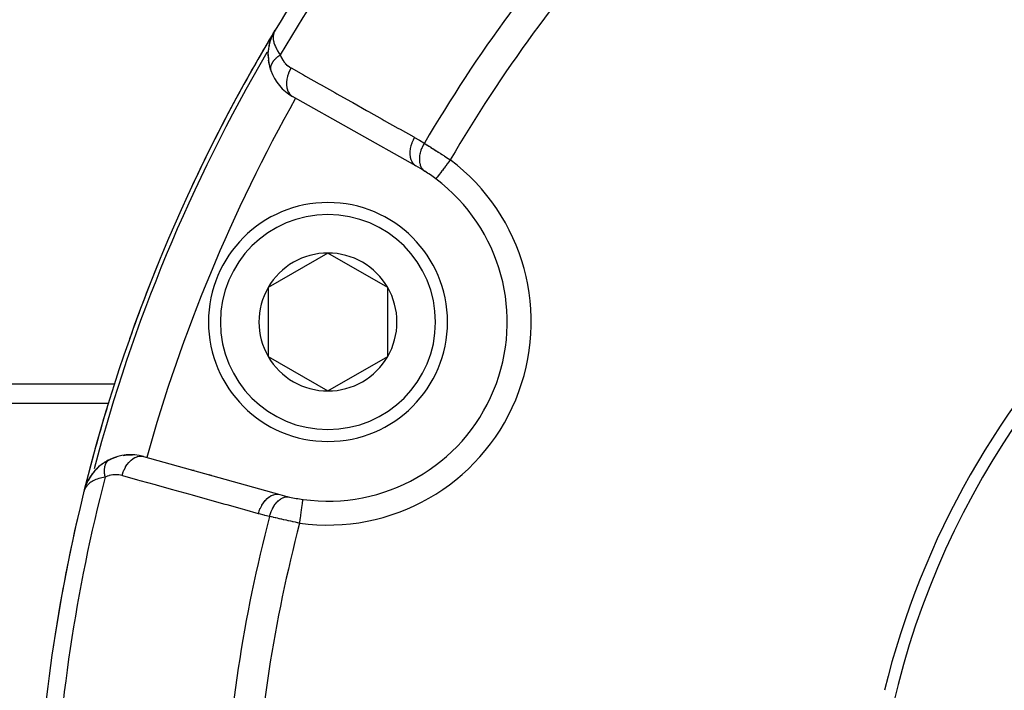
# Model space of a CAD drawing. Units: millimetres. Extents: x -288 to 478, y -333 to 333.
# Drawn here: x 142 to 183, y -6 to 22 of the extents above; entities that cross this region are included whole.
import ezdxf

# ---------------------------------------------------------------- set-up
doc = ezdxf.new("R2010")
doc.units = ezdxf.units.MM
doc.linetypes.add('DASHED', pattern=[9.652, 8.128, -1.524])
doc.layers.add('nevidi', color=4, linetype='DASHED')

msp = doc.modelspace()

# ---------------------------------------------------------------- linework, layer by layer
at = {"color": 2}
for p, q in [((152.817, 20.948), (152.891, 21.087)), ((152.819, 20.952), (152.891, 21.087)), ((152.821, 20.956), (152.891, 21.087)), ((152.824, 20.96), (152.89, 21.087)), ((152.824, 20.96), (152.89, 21.087)), ((152.828, 20.968), (152.89, 21.086)), ((152.828, 20.968), (152.89, 21.086)), ((152.828, 20.969), (152.89, 21.086)), ((152.83, 20.972), (152.889, 21.085)), ((152.83, 20.972), (152.889, 21.085)), ((152.838, 20.986), (152.888, 21.082)), ((152.839, 20.987), (152.889, 21.084)), ((152.84, 20.987), (152.887, 21.078)), ((152.841, 20.99), (152.888, 21.08)), ((152.845, 20.994), (152.884, 21.071)), ((152.846, 20.997), (152.885, 21.075)), ((152.847, 20.998), (152.881, 21.067)), ((152.847, 20.998), (152.881, 21.067)), ((152.85, 21.002), (152.879, 21.06)), ((152.852, 21.006), (152.877, 21.056)), ((152.852, 21.006), (152.877, 21.056)), ((152.855, 21.009), (152.874, 21.049)), ((152.858, 21.013), (152.871, 21.042)), ((152.86, 21.016), (152.862, 21.02)), ((152.897, 21.1), (152.915, 21.134)), ((152.897, 21.1), (152.915, 21.134)), ((152.897, 21.1), (152.915, 21.134)), ((152.897, 21.099), (152.915, 21.134)), ((152.897, 21.099), (152.915, 21.134)), ((152.897, 21.099), (152.915, 21.134)), ((152.897, 21.099), (152.915, 21.134)), ((152.897, 21.099), (152.915, 21.134)), ((152.898, 21.101), (152.915, 21.134)), ((152.898, 21.101), (152.915, 21.134)), ((152.898, 21.1), (152.915, 21.134)), ((152.898, 21.1), (152.915, 21.134)), ((152.899, 21.102), (152.915, 21.134)), ((152.899, 21.102), (152.915, 21.134)), ((152.9, 21.104), (152.915, 21.134)), ((152.9, 21.103), (152.915, 21.134)), ((152.901, 21.106), (152.915, 21.134)), ((152.901, 21.105), (152.915, 21.134)), ((152.901, 21.105), (152.915, 21.134)), ((152.905, 21.111), (152.915, 21.134)), ((152.905, 21.111), (152.915, 21.134)), ((152.666, 20.484), (152.699, 20.629)), ((152.668, 20.494), (152.724, 20.711)), ((152.721, 20.703), (152.719, 20.697)), ((152.73, 20.727), (152.809, 20.933)), ((152.73, 20.727), (152.807, 20.929)), ((152.634, 20.24), (152.632, 20.223)), ((152.634, 20.24), (152.662, 20.469)), ((152.634, 20.24), (152.649, 20.389)), ((152.633, 19.968), (152.629, 20.137)), ((152.668, 19.706), (152.641, 19.877)), ((152.735, 19.456), (152.689, 19.613)), ((158.807, 15.452), (153.647, 18.359)), ((159.64, 14.908), (159.639, 14.907)), ((155.126, 11.804), (152.626, 10.361)), ((157.626, 10.361), (155.126, 11.804)), ((152.626, 10.361), (152.626, 7.474)), ((157.626, 8.918), (157.626, 10.361)), ((157.626, 7.474), (157.626, 8.918)), ((152.626, 7.474), (155.126, 6.031)), ((155.126, 6.031), (157.626, 7.474)), ((134.868, 5.514), (145.945, 5.514)), ((145.742, 3.014), (145.549, 2.867)), ((145.955, 3.139), (145.759, 3.027)), ((145.962, 3.143), (145.981, 3.154)), ((145.982, 3.155), (145.997, 3.163)), ((147.404, 3.288), (153.108, 1.694)), ((145.211, 2.483), (145.196, 2.459)), ((145.347, 2.659), (145.216, 2.491)), ((145.36, 2.676), (145.348, 2.661)), ((145.536, 2.854), (145.368, 2.687)), ((149.433, 2.721), (149.527, 2.695)), ((149.527, 2.695), (149.433, 2.721)), ((150.162, 2.517), (150.256, 2.491)), ((150.256, 2.491), (150.162, 2.517)), ((144.996, 2.071), (144.995, 2.068)), ((145.195, 2.456), (145.092, 2.285)), ((144.936, 1.88), (144.925, 1.843)), ((144.936, 1.88), (144.925, 1.843)), ((144.936, 1.878), (144.925, 1.843)), ((144.934, 1.877), (144.925, 1.843)), ((144.935, 1.876), (144.925, 1.843)), ((144.935, 1.875), (144.925, 1.843)), ((144.935, 1.874), (144.925, 1.843)), ((144.935, 1.873), (144.925, 1.843)), ((144.935, 1.871), (144.925, 1.843)), ((144.934, 1.87), (144.925, 1.843)), ((144.934, 1.869), (144.925, 1.843)), ((144.934, 1.868), (144.925, 1.843)), ((144.977, 2.011), (144.94, 1.893)), ((144.978, 2.013), (144.941, 1.894)), ((144.975, 2), (144.942, 1.897)), ((144.973, 1.991), (144.944, 1.901)), ((144.972, 1.987), (144.945, 1.903)), ((144.971, 1.982), (144.946, 1.906)), ((144.971, 1.978), (144.948, 1.91)), ((144.967, 1.965), (144.95, 1.915)), ((144.969, 1.969), (144.953, 1.922)), ((144.969, 1.965), (144.957, 1.931)), ((144.977, 2.009), (144.971, 1.991)), ((144.976, 2.004), (144.972, 1.991)), ((144.986, 2.043), (144.977, 2.013)), ((144.986, 2.043), (144.977, 2.013)), ((144.986, 2.042), (144.977, 2.013)), ((144.986, 2.041), (144.977, 2.013)), ((144.985, 2.039), (144.977, 2.013)), ((144.984, 2.035), (144.977, 2.013)), ((144.983, 2.03), (144.977, 2.013)), ((144.981, 2.026), (144.977, 2.013)), ((144.98, 2.022), (144.977, 2.013)), ((144.988, 2.045), (144.979, 2.016)), ((144.987, 2.043), (144.979, 2.019))]:
    msp.add_line(p, q, dxfattribs=at)
for points in [[(152.894, 21.095), (152.877, 21.056), (152.865, 21.023)], [(152.668, 20.494), (152.721, 20.703), (152.777, 20.858)], [(152.73, 20.727), (152.726, 20.719), (152.724, 20.711)], [(152.817, 20.948), (152.815, 20.944), (152.813, 20.941), (152.811, 20.937), (152.809, 20.933), (152.807, 20.929), (152.805, 20.924), (152.804, 20.922)], [(152.633, 19.988), (152.632, 20.223), (152.631, 20.212)], [(152.668, 20.494), (152.665, 20.482), (152.662, 20.469), (152.661, 20.46)], [(152.633, 19.988), (152.633, 19.968), (152.634, 19.954)], [(152.735, 19.458), (152.735, 19.456), (152.74, 19.442)], [(146.564, 3.334), (146.722, 3.352), (146.785, 3.36)], [(146.722, 3.352), (146.879, 3.357), (146.947, 3.36)], [(145.772, 3.036), (145.759, 3.027), (145.742, 3.013), (145.535, 2.853), (145.358, 2.674), (145.209, 2.481), (145.202, 2.469), (145.084, 2.269), (145.081, 2.261)], [(145.957, 3.14), (146.096, 3.204), (146.141, 3.225)], [(146.096, 3.204), (146.251, 3.261), (146.301, 3.28)], [(145.221, 2.499), (145.216, 2.491), (145.209, 2.481), (145.088, 2.277), (145.084, 2.269), (145.077, 2.253)], [(145.376, 2.696), (145.368, 2.687), (145.358, 2.674)], [(145.56, 2.876), (145.549, 2.867), (145.535, 2.853)], [(145.092, 2.285), (145.088, 2.277), (145.078, 2.255)], [(144.989, 2.052), (144.988, 2.047), (144.986, 2.043)], [(154.082, 1.49), (154.082, 1.491), (154.082, 1.491)]]:
    msp.add_lwpolyline(points, dxfattribs=at)
for centre, radius, start, end in [((212.868, -15), 70, 137.42177, 148.959), ((212.868, -15), 70, 148.92248, 166.03989), ((212.868, -15), 70, 148.92248, 155.12746), ((154.628, 20.101), 2, 179.5916, 180), ((154.628, 20.101), 2, 180, 198.5359), ((212.868, -15), 35, 0, 180), ((154.628, 20.101), 2, 199.2445, 240.6079), ((212.861, -14.996), 35.494, 103.8434, 166.1513), ((155.126, 8.918), 7.5, 57.3457, 60.6079), ((155.126, 8.918), 7.5, 262.0018, 52.9982), ((155.126, 8.918), 7.5, 52.9982, 57.3457), ((155.126, 8.918), 5, 0, 180), ((212.868, -15), 70, 157.69135, 160.62875), ((155.126, 8.918), 2.887, 90, 150), ((155.126, 8.918), 2.887, 30, 90), ((155.126, 8.918), 2.887, 150, 210), ((155.126, 8.918), 2.887, 0, 30), ((155.126, 8.918), 5, 180, 360), ((155.126, 8.918), 2.887, 330, 0), ((155.126, 8.918), 2.887, 210, 270), ((155.126, 8.918), 2.887, 270, 330), ((212.868, -15), 70, 163.15743, 166.03989), ((146.866, 1.361), 2, 74.3921, 115.7555), ((146.866, 1.361), 2, 125.3805, 138.1552), ((146.866, 1.361), 2, 116.2243, 123.1454), ((146.866, 1.361), 2, 145.9265, 149.0116), ((146.866, 1.361), 2, 138.4825, 145.3294), ((146.866, 1.361), 2, 153.0666, 159.2047), ((146.866, 1.361), 2, 149.2879, 152.3197), ((212.868, -15), 70, 166.03989, 177.57823), ((155.126, 8.918), 7.5, 254.3921, 257.6543), ((155.126, 8.918), 7.5, 257.6543, 262.0018), ((155.126, 8.918), 7.5, 257.6543, 262.0018), ((212.868, -15), 70, 167.05812, 171.50666)]:
    msp.add_arc(centre, radius, start, end, dxfattribs=at)
at = {"layer": 'nevidi', "color": 7, "linetype": 'Continuous'}
for p, q in [((152.57, 20.206), (152.57, 20.205)), ((152.574, 20.212), (152.573, 20.211)), ((152.58, 20.222), (152.579, 20.22)), ((146.21, 6.318), (134.868, 6.318)), ((145.981, 3.154), (145.982, 3.155)), ((147.26, 2.197), (147.26, 2.195)), ((144.926, 1.842), (144.929, 1.842))]:
    msp.add_line(p, q, dxfattribs=at)
for points in [[(152.865, 21.023), (152.862, 21.014), (152.85, 20.966), (152.844, 20.935), (152.84, 20.898), (152.837, 20.823), (152.837, 20.801), (152.84, 20.76), (152.854, 20.667), (152.857, 20.654), (152.869, 20.608), (152.903, 20.502), (152.907, 20.493), (152.926, 20.444), (152.981, 20.331), (152.986, 20.322), (153.016, 20.269), (153.088, 20.156), (153.1, 20.138), (153.13, 20.097)], [(153.13, 20.097), (153.106, 20.082), (153.104, 20.08), (153.073, 20.059), (153.072, 20.058), (153.071, 20.057), (153.065, 20.053), (153.042, 20.035), (153.04, 20.034), (153.012, 20.012), (153.01, 20.01), (153.003, 20.005), (152.997, 20), (152.983, 19.987), (152.981, 19.985), (152.955, 19.963), (152.953, 19.961), (152.941, 19.949), (152.935, 19.944), (152.929, 19.938), (152.927, 19.936), (152.904, 19.912), (152.902, 19.91), (152.885, 19.892), (152.88, 19.887), (152.879, 19.885), (152.858, 19.861), (152.857, 19.859), (152.838, 19.835), (152.837, 19.834), (152.836, 19.833), (152.833, 19.828), (152.819, 19.809), (152.818, 19.807), (152.802, 19.783), (152.8, 19.781), (152.797, 19.775), (152.794, 19.769), (152.786, 19.756), (152.785, 19.754), (152.772, 19.73), (152.771, 19.728), (152.766, 19.716), (152.763, 19.711), (152.76, 19.704), (152.759, 19.702), (152.75, 19.678), (152.749, 19.676), (152.743, 19.658), (152.741, 19.652), (152.74, 19.65), (152.734, 19.627), (152.734, 19.625), (152.729, 19.602), (152.729, 19.601), (152.729, 19.6), (152.728, 19.595), (152.725, 19.577), (152.725, 19.575), (152.724, 19.552), (152.724, 19.55), (152.724, 19.545), (152.724, 19.54), (152.724, 19.528), (152.724, 19.526), (152.726, 19.504), (152.726, 19.502), (152.728, 19.491), (152.728, 19.486), (152.729, 19.481), (152.73, 19.479), (152.735, 19.458)], [(153.13, 20.097), (153.154, 20.034), (153.158, 20.024), (153.19, 19.957), (153.196, 19.947), (153.233, 19.884), (153.238, 19.875), (153.28, 19.817), (153.286, 19.808), (153.332, 19.754), (153.339, 19.746), (153.388, 19.696), (153.396, 19.689), (153.448, 19.644), (153.456, 19.638), (153.512, 19.597), (153.521, 19.591), (153.58, 19.555), (153.582, 19.554)], [(153.582, 19.554), (153.533, 19.461), (153.528, 19.45), (153.522, 19.438), (153.48, 19.338), (153.476, 19.327), (153.472, 19.315), (153.439, 19.214), (153.436, 19.203), (153.433, 19.191), (153.411, 19.089), (153.409, 19.079), (153.407, 19.067), (153.396, 18.968), (153.395, 18.958), (153.394, 18.946), (153.394, 18.851), (153.394, 18.841), (153.395, 18.83), (153.405, 18.741), (153.407, 18.732), (153.409, 18.722), (153.43, 18.64), (153.433, 18.631), (153.436, 18.622), (153.468, 18.549), (153.472, 18.542), (153.476, 18.534), (153.518, 18.471), (153.523, 18.465), (153.528, 18.458), (153.579, 18.407), (153.585, 18.402), (153.591, 18.396), (153.647, 18.359)], [(153.582, 19.554), (154.099, 19.263), (154.185, 19.215), (154.758, 18.891), (154.844, 18.843), (155.418, 18.52), (155.503, 18.472), (156.077, 18.149), (156.162, 18.101), (156.736, 17.778), (156.821, 17.73), (157.395, 17.407), (157.481, 17.359), (158.055, 17.035), (158.14, 16.987), (158.714, 16.664), (158.742, 16.648)], [(158.742, 16.648), (158.689, 16.547), (158.688, 16.544), (158.683, 16.534), (158.637, 16.424), (158.636, 16.421), (158.632, 16.411), (158.597, 16.299), (158.596, 16.297), (158.593, 16.286), (158.569, 16.175), (158.569, 16.173), (158.567, 16.162), (158.555, 16.054), (158.555, 16.051), (158.554, 16.041), (158.554, 15.937), (158.554, 15.935), (158.555, 15.925), (158.566, 15.828), (158.567, 15.825), (158.569, 15.817), (158.592, 15.727), (158.593, 15.725), (158.596, 15.717), (158.631, 15.637), (158.632, 15.636), (158.636, 15.628), (158.681, 15.56), (158.682, 15.559), (158.687, 15.553), (158.743, 15.496), (158.744, 15.495), (158.75, 15.49), (158.807, 15.452)], [(158.742, 16.648), (158.924, 16.543), (158.952, 16.526), (159.135, 16.413), (159.157, 16.399)], [(159.157, 16.399), (159.114, 16.324), (159.105, 16.308), (159.101, 16.299), (159.099, 16.297), (159.061, 16.216), (159.054, 16.2), (159.046, 16.182), (159.045, 16.179), (159.017, 16.106), (159.011, 16.09), (159.003, 16.062), (159.002, 16.059), (158.984, 15.996), (158.98, 15.979), (158.971, 15.943), (158.971, 15.94), (158.961, 15.887), (158.959, 15.87), (158.953, 15.826), (158.953, 15.823), (158.95, 15.78), (158.949, 15.764), (158.948, 15.713), (158.948, 15.711), (158.949, 15.678), (158.95, 15.663), (158.956, 15.606), (158.956, 15.604), (158.96, 15.582), (158.963, 15.568), (158.977, 15.508), (158.978, 15.506), (158.982, 15.492), (158.986, 15.48), (159.011, 15.419), (159.012, 15.418), (159.015, 15.412), (159.021, 15.401), (159.057, 15.342), (159.058, 15.341), (159.058, 15.341), (159.065, 15.331), (159.11, 15.281), (159.114, 15.277), (159.115, 15.276), (159.119, 15.273), (159.172, 15.233), (159.172, 15.232)], [(159.157, 16.399), (159.206, 16.369), (159.207, 16.368), (159.215, 16.363), (159.276, 16.326), (159.286, 16.319), (159.348, 16.281), (159.358, 16.274), (159.382, 16.26), (159.422, 16.234), (159.433, 16.228), (159.499, 16.186), (159.51, 16.18), (159.57, 16.142), (159.577, 16.137), (159.588, 16.13), (159.658, 16.086), (159.669, 16.079), (159.739, 16.034), (159.751, 16.026), (159.767, 16.016), (159.822, 15.981), (159.833, 15.973), (159.905, 15.927), (159.916, 15.92), (159.971, 15.884), (159.988, 15.873), (160, 15.865), (160.072, 15.818), (160.084, 15.81), (160.157, 15.762), (160.169, 15.754), (160.179, 15.747), (160.241, 15.706)], [(160.241, 15.706), (160.241, 15.705), (160.213, 15.668), (160.178, 15.621), (160.167, 15.607), (160.133, 15.562), (160.104, 15.524), (160.094, 15.51), (160.055, 15.458), (160.033, 15.43), (160.023, 15.416), (159.98, 15.359), (159.965, 15.34), (159.956, 15.327), (159.91, 15.266), (159.902, 15.255), (159.892, 15.243), (159.845, 15.18), (159.843, 15.177), (159.834, 15.166), (159.79, 15.108), (159.788, 15.105), (159.783, 15.098), (159.745, 15.047), (159.739, 15.04), (159.739, 15.039), (159.707, 14.997), (159.702, 14.99), (159.7, 14.987), (159.677, 14.957), (159.673, 14.952), (159.67, 14.947), (159.656, 14.929), (159.653, 14.926), (159.65, 14.921), (159.643, 14.912), (159.642, 14.911), (159.64, 14.908)], [(146.513, 2.488), (146.544, 2.588), (146.548, 2.6), (146.552, 2.611), (146.593, 2.712), (146.599, 2.724), (146.603, 2.734), (146.652, 2.829), (146.658, 2.84), (146.664, 2.849), (146.72, 2.937), (146.727, 2.947), (146.733, 2.955), (146.795, 3.034), (146.803, 3.042), (146.809, 3.05), (146.876, 3.118), (146.884, 3.125), (146.892, 3.132), (146.962, 3.187), (146.971, 3.193), (146.978, 3.198), (147.051, 3.242), (147.06, 3.246), (147.068, 3.25), (147.142, 3.279), (147.151, 3.282), (147.159, 3.284), (147.232, 3.299), (147.241, 3.3), (147.249, 3.301), (147.321, 3.302), (147.33, 3.301), (147.337, 3.3), (147.404, 3.288)], [(145.809, 2.424), (145.804, 2.449), (145.804, 2.452), (145.797, 2.488), (145.797, 2.491), (145.795, 2.501), (145.794, 2.509), (145.791, 2.527), (145.791, 2.53), (145.787, 2.565), (145.786, 2.568), (145.784, 2.587), (145.784, 2.595), (145.783, 2.603), (145.783, 2.606), (145.781, 2.64), (145.781, 2.643), (145.78, 2.67), (145.78, 2.676), (145.78, 2.678), (145.78, 2.679), (145.78, 2.712), (145.78, 2.715), (145.782, 2.747), (145.782, 2.749), (145.782, 2.757), (145.784, 2.781), (145.784, 2.783), (145.788, 2.813), (145.788, 2.816), (145.79, 2.824), (145.791, 2.831), (145.793, 2.845), (145.793, 2.848), (145.799, 2.876), (145.8, 2.878), (145.803, 2.893), (145.805, 2.9), (145.807, 2.906), (145.807, 2.908), (145.815, 2.934), (145.816, 2.936), (145.823, 2.957), (145.825, 2.961), (145.825, 2.963), (145.826, 2.963), (145.836, 2.987), (145.837, 2.989), (145.848, 3.012), (145.849, 3.014), (145.852, 3.019), (145.861, 3.035), (145.862, 3.037), (145.875, 3.057), (145.876, 3.058), (145.88, 3.063), (145.883, 3.068), (145.89, 3.077), (145.891, 3.078), (145.906, 3.095), (145.908, 3.097), (145.916, 3.105), (145.92, 3.109)], [(145.924, 3.113), (145.925, 3.114), (145.942, 3.128), (145.943, 3.129)], [(146.513, 2.488), (146.453, 2.503), (146.443, 2.505), (146.375, 2.517), (146.364, 2.518), (146.295, 2.524), (146.285, 2.524), (146.214, 2.524), (146.204, 2.524), (146.133, 2.518), (146.123, 2.517), (146.052, 2.506), (146.042, 2.504), (145.972, 2.486), (145.961, 2.483), (145.892, 2.46), (145.881, 2.456), (145.812, 2.425), (145.809, 2.424)], [(152.217, 0.894), (151.645, 1.054), (151.551, 1.08), (150.917, 1.258), (150.822, 1.284), (150.188, 1.461), (150.094, 1.488), (149.459, 1.665), (149.365, 1.691), (148.731, 1.869), (148.636, 1.895), (148.002, 2.072), (147.908, 2.099), (147.274, 2.276), (147.179, 2.302), (146.545, 2.48), (146.513, 2.488)], [(145.809, 2.424), (145.74, 2.412), (145.667, 2.397), (145.607, 2.383), (145.541, 2.364), (145.471, 2.341), (145.42, 2.322), (145.364, 2.299), (145.306, 2.271), (145.263, 2.247), (145.213, 2.217), (145.17, 2.187), (145.136, 2.16), (145.09, 2.119), (145.063, 2.092), (145.038, 2.063), (144.998, 2.009), (144.985, 1.989), (144.972, 1.965), (144.968, 1.957), (144.938, 1.887)], [(152.217, 0.894), (152.248, 0.995), (152.252, 1.006), (152.253, 1.009), (152.297, 1.119), (152.302, 1.13), (152.303, 1.132), (152.356, 1.236), (152.362, 1.246), (152.363, 1.248), (152.424, 1.344), (152.43, 1.353), (152.432, 1.355), (152.499, 1.441), (152.506, 1.449), (152.508, 1.451), (152.581, 1.525), (152.588, 1.532), (152.59, 1.533), (152.667, 1.595), (152.674, 1.6), (152.676, 1.601), (152.756, 1.649), (152.764, 1.652), (152.766, 1.653), (152.847, 1.686), (152.855, 1.688), (152.856, 1.689), (152.937, 1.706), (152.945, 1.707), (152.947, 1.707), (153.026, 1.708), (153.033, 1.708), (153.035, 1.708), (153.108, 1.694)], [(152.687, 0.777), (152.687, 0.778), (152.714, 0.878), (152.716, 0.885), (152.717, 0.887), (152.719, 0.895), (152.754, 0.991), (152.761, 1.007), (152.761, 1.007), (152.762, 1.009), (152.802, 1.098), (152.81, 1.114), (152.814, 1.122), (152.816, 1.124), (152.858, 1.199), (152.867, 1.213), (152.877, 1.228), (152.878, 1.23), (152.92, 1.291), (152.93, 1.304), (152.946, 1.324), (152.948, 1.326), (152.988, 1.373), (152.998, 1.384), (153.022, 1.408), (153.024, 1.41), (153.06, 1.444), (153.072, 1.453), (153.103, 1.478), (153.105, 1.479), (153.137, 1.502), (153.148, 1.51), (153.187, 1.532), (153.189, 1.533), (153.216, 1.547), (153.228, 1.553), (153.274, 1.571), (153.276, 1.572), (153.296, 1.579), (153.308, 1.582), (153.361, 1.594), (153.363, 1.595), (153.376, 1.596), (153.388, 1.598), (153.447, 1.6), (153.449, 1.6), (153.456, 1.6), (153.467, 1.599), (153.522, 1.591)], [(153.943, 0.5), (153.949, 0.547), (153.955, 0.587), (153.958, 0.605), (153.968, 0.679), (153.972, 0.708), (153.975, 0.726), (153.986, 0.808), (153.989, 0.825), (153.991, 0.843), (154.003, 0.931), (154.004, 0.938), (154.007, 0.955), (154.019, 1.045), (154.02, 1.046), (154.022, 1.06), (154.033, 1.142), (154.035, 1.152), (154.035, 1.156), (154.045, 1.23), (154.047, 1.243), (154.048, 1.246), (154.056, 1.307), (154.058, 1.318), (154.059, 1.326), (154.065, 1.372), (154.067, 1.38), (154.068, 1.392), (154.073, 1.423), (154.074, 1.43), (154.075, 1.442), (154.078, 1.46), (154.078, 1.465), (154.08, 1.474), (154.081, 1.483), (154.081, 1.485), (154.082, 1.49)], [(152.687, 0.777), (152.482, 0.825), (152.451, 0.832), (152.242, 0.887), (152.217, 0.894)], [(153.943, 0.5), (153.872, 0.515), (153.87, 0.515), (153.858, 0.518), (153.772, 0.535), (153.758, 0.538), (153.673, 0.556), (153.659, 0.559), (153.626, 0.566), (153.575, 0.576), (153.561, 0.579), (153.478, 0.597), (153.464, 0.6), (153.389, 0.616), (153.381, 0.618), (153.368, 0.621), (153.286, 0.639), (153.273, 0.642), (153.193, 0.66), (153.18, 0.663), (153.16, 0.667), (153.102, 0.68), (153.09, 0.683), (153.014, 0.7), (153.002, 0.703), (152.944, 0.717), (152.928, 0.72), (152.916, 0.723), (152.845, 0.74), (152.833, 0.742), (152.764, 0.759), (152.753, 0.761), (152.743, 0.764), (152.687, 0.777)]]:
    msp.add_lwpolyline(points, dxfattribs=at)
for centre, radius, start, end in [((212.868, -15), 69.286, 137.4588, 149.56492), ((212.868, -15), 62.215, 137.73557, 149.69013), ((212.868, -15), 60.93, 137.82221, 149.7379), ((212.868, -15), 69.823, 149.725, 165.25929), ((212.868, -15), 67.824, 150.6079, 164.3921), ((155.126, 8.918), 8.5, 262.0018, 52.9982), ((155.126, 8.918), 4.5, 0, 180), ((155.126, 8.918), 4.5, 180, 0), ((212.868, -15), 69.286, 165.43508, 177.5412), ((212.868, -15), 62.215, 165.30987, 177.26443), ((212.868, -15), 60.93, 165.2621, 177.17779)]:
    msp.add_arc(centre, radius, start, end, dxfattribs=at)

doc.saveas('drawing.dxf')
